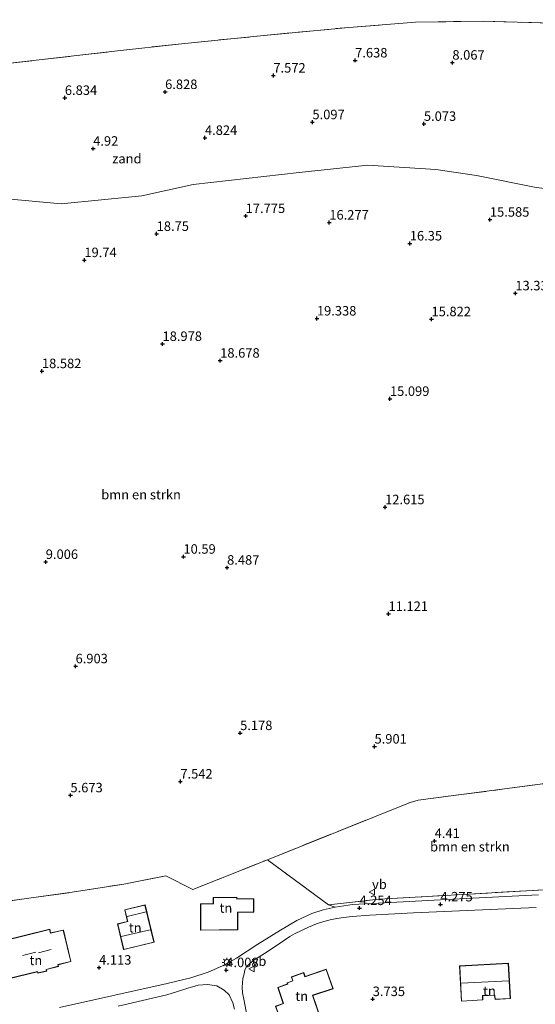
# Model space of a CAD drawing. Units: metres. Extents: x 39992 to 50000, y 412499 to 418750.
# Drawn here: x 43378 to 43514, y 418083 to 418342 of the extents above; entities that cross this region are included whole.
import ezdxf
from ezdxf.enums import TextEntityAlignment as Align

# ---------------------------------------------------------------- set-up
doc = ezdxf.new("R2010")
doc.units = ezdxf.units.M
doc.linetypes.add('IE-TERREINAFSCHEIDING', pattern=[10, 8, -2])
doc.layers.get('0').update_dxf_attribs({"lineweight": 25})
for name, color, linetype, lineweight in [('B-ME-GR-BOMENSTRUIKEN-GV-B6', 93, 'Continuous', 18), ('B-ME-IE-GRASLAND-GV-B6', 93, 'Continuous', 18), ('B-ME-IE-GRONDWERKLIJN-GROND_INGERICHT-GV-B6', 253, 'Continuous', 18), ('B-ME-IE-GRONDWERKLIJN-GROND_NIETINGERICHT-GV-B6', 253, 'Continuous', 18), ('B-ME-IE-MEUBILAIR_WEGMEUBILAIR-LICHTMAST-S-B1', 8, 'Continuous', 18), ('B-ME-IE-TERREINAFSCHEIDING-RASTERHEKWERK-L-B1', 8, 'IE-TERREINAFSCHEIDING', 18), ('B-ME-KG-KADASTRAAL-DAKRAND-L-B1', 13, 'Continuous', 18), ('B-ME-KG-KADASTRAAL-NOKLIJN-L-B1', 13, 'Continuous', 18), ('B-ME-VH-VERH_SOORT-BITUMEN-GV-B6', 8, 'IE-TERREINAFSCHEIDING-NATUURLIJK-HOUTWAL', 18), ('B-ME-VW-MEUBILAIR_WEGMEUBILAIR-VERKEERSBORD-S-B1', 8, 'Continuous', 18)]:
    doc.layers.add(name, color=color, linetype=linetype, lineweight=lineweight)
doc.layers.add('B-ME-GW-HOOGTEPUNT-S-B1', color=10, linetype='Continuous')
doc.styles.add('NLCS-ISO', font='NLCS-ISO.TTF')
doc.linetypes.add('IE-TERREINAFSCHEIDING-NATUURLIJK-HOUTWAL', pattern='A,7,-1.5,[67,NLCS.SHX,S=0.75,R=45,X=0,Y=0],-1.5,7,-1.5,[70,NLCS.SHX,S=0.75,R=0,X=0,Y=0],-1.5', length=20)

# ---------------------------------------------------------------- blocks, each defined once
blk = doc.blocks.new('hoogtepunt')
for p, q in [((-0.5, 0), (0.5, 0)), ((0, 0.5), (0, -0.5))]:
    blk.add_line(p, q)
blk = doc.blocks.new('lantaarnpaal')
for p, q in [((-0.75, 0), (-1.25, 0)), ((-0.88, 0.88), (-0.53, 0.53)), ((0, 0.75), (0, 1.25)), ((0.53, 0.53), (0.88, 0.88)), ((0.75, 0), (1.25, 0)), ((-0.53, -0.53), (-0.88, -0.88)), ((0, -0.75), (0, -1.25)), ((0.53, -0.53), (0.88, -0.88))]:
    blk.add_line(p, q)
blk.add_circle((0, 0), 0.75)
blk = doc.blocks.new('verkeersbord')
for p, q in [((0, 0.75), (-0.75, -0.625)), ((0.75, -0.625), (0, 0.75)), ((-0.75, -0.625), (0.75, -0.625))]:
    blk.add_line(p, q)

msp = doc.modelspace()

# ---------------------------------------------------------------- linework, layer by layer
at = {"layer": 'B-ME-GR-BOMENSTRUIKEN-GV-B6'}
for points in [[(43357.957, 418296.454, 8.442), (43389.424, 418293.569, 13.104), (43410.695, 418295.723, 14.403), (43424.263, 418298.702, 13.446), (43452.186, 418301.821, 13.683), (43470.307, 418303.784, 13.188), (43488.199, 418302.592, 13.524), (43498.923, 418301.069, 13.842), (43514.206, 418297.979, 14.481), (43526.947, 418296.235, 14.961), (43534.179, 418295.455, 14.499), (43538.119, 418294.397, 14.214), (43542.614, 418291.964, 12.648), (43548.232, 418288.193, 12.246), (43550.363, 418286.238, 11.994), (43552.139, 418284.504, 11.556)], [(43552.139, 418284.504, 11.556), (43580.209, 418164.028, 4.557), (43572.409, 418163.4, 5.052), (43558.043, 418162.367, 5.46), (43557.249, 418159.491, 5.331), (43556.309, 418152.046, 4.752), (43556.378, 418147.527, 4.659), (43529.884, 418142.552, 4.656), (43506.32, 418139.396, 4.899), (43483.554, 418136.45, 4.848), (43481.465, 418135.837, 4.773), (43443.793, 418120.774, 4.497), (43424.176, 418112.894, 4.869), (43417.017, 418116.496, 5.148), (43405.977, 418114.355, 5.133), (43392.356, 418112.174, 5.034), (43363.694, 418108.246, 4.704), (43334.937, 418107.623, 4.764), (43311.597, 418107.238, 5.31), (43315.622, 418089.433, 4.83), (43284.616, 418082.108, 4.818)], [(43459.917, 418108.897, 4.599), (43443.793, 418120.774, 4.497), (43481.465, 418135.837, 4.773), (43483.554, 418136.45, 4.848), (43506.32, 418139.396, 4.899), (43529.884, 418142.552, 4.656), (43556.378, 418147.527, 4.659), (43558.337, 418115.006, 4.41), (43519.716, 418113.013, 4.311), (43493.884, 418111.528, 4.536), (43473.286, 418110.356, 4.569), (43459.917, 418108.897, 4.599)]]:
    msp.add_polyline3d(points, dxfattribs=at)
at = {"layer": 'B-ME-IE-GRASLAND-GV-B6'}
msp.add_polyline3d([(43515.295, 418111.497, 4.161), (43492.716, 418110.393, 4.356), (43474.664, 418109.407, 4.401), (43466.213, 418108.955, 4.485), (43461.647, 418108.245, 4.485), (43459.917, 418108.897, 4.599), (43473.286, 418110.356, 4.569), (43493.884, 418111.528, 4.536), (43519.716, 418113.013, 4.311)], dxfattribs=at)
at = {"layer": 'B-ME-IE-GRONDWERKLIJN-GROND_INGERICHT-GV-B6'}
for points in [[(43284.616, 418082.108, 4.818), (43315.622, 418089.433, 4.83), (43311.597, 418107.238, 5.31), (43334.937, 418107.623, 4.764), (43363.694, 418108.246, 4.704), (43392.356, 418112.174, 5.034), (43405.977, 418114.355, 5.133), (43417.017, 418116.496, 5.148), (43424.176, 418112.894, 4.869), (43443.793, 418120.774, 4.497)], [(43443.793, 418120.774, 4.497), (43459.917, 418108.897, 4.599), (43461.647, 418108.245, 4.485), (43458.488, 418107.57, 4.455), (43455.505, 418106.555, 4.428), (43451.571, 418104.713, 4.341), (43447.25, 418102.196, 4.272), (43441.272, 418098.469, 4.086), (43435.675, 418094.816, 3.981), (43431.923, 418092.782, 3.972), (43428.182, 418091.148, 3.975), (43423.613, 418089.657, 3.972), (43417.346, 418088.181, 3.993), (43388.985, 418081.83, 3.999)], [(43426.161, 418109.16, 4.398), (43426.173, 418102.187, 4.398), (43435.983, 418102.305, 4.398), (43435.966, 418106.883, 4.398), (43440.197, 418106.936, 4.398), (43440.199, 418110.471, 4.398), (43435.782, 418110.423, 4.398), (43435.766, 418110.899, 4.398), (43429.543, 418110.824, 4.398), (43429.544, 418109.21, 4.398), (43426.161, 418109.16, 4.398)], [(43413.928, 418099.017, 4.128), (43411.53, 418108.888, 4.128), (43406.181, 418107.599, 4.128), (43406.913, 418104.479, 4.128), (43404.26, 418103.837, 4.128), (43405.882, 418097.072, 4.128), (43413.928, 418099.017, 4.128)], [(43439.05, 418076.024, 4.056), (43437.705, 418083.604, 4.026), (43437.25, 418085.68, 4.043), (43437.139, 418087.155, 4.046), (43437.239, 418088.25, 4.046), (43437.347, 418089.48, 4.059), (43437.645, 418090.705, 4.062), (43437.877, 418091.654, 4.065), (43438.213, 418092.421, 4.065), (43438.945, 418093.19, 4.062), (43439.947, 418094.09, 4.059), (43443.736, 418096.466, 4.113), (43448.343, 418099.566, 4.221), (43449.729, 418100.514, 4.254), (43450.952, 418101.226, 4.29), (43452.961, 418102.183, 4.365), (43454.629, 418103.003, 4.368), (43456.74, 418103.825, 4.374), (43458.676, 418104.455, 4.377), (43460.374, 418104.937, 4.389), (43462.09, 418105.234, 4.419), (43463.834, 418105.53, 4.428), (43466.135, 418105.78, 4.428), (43470.822, 418106.116, 4.356), (43482.308, 418106.786, 4.365), (43514.713, 418108.144, 4.176)], [(43391.997, 418093.935, 4.194), (43390.014, 418102.241, 4.194), (43386.639, 418101.473, 4.194), (43386.403, 418102.427, 4.194), (43373.158, 418099.2, 4.194), (43374.234, 418094.605, 4.194), (43372.689, 418094.196, 4.194), (43373.787, 418089.599, 4.194), (43375.355, 418090.002, 4.194), (43375.532, 418089.409, 4.194), (43383.176, 418091.226, 4.194), (43383.267, 418090.868, 4.194), (43385.593, 418091.436, 4.194), (43385.5, 418091.82, 4.194), (43388.69, 418092.636, 4.194), (43388.579, 418093.086, 4.194), (43391.997, 418093.935, 4.194)], [(43507.876, 418084.165, 4.467), (43507.377, 418093.498, 4.467), (43494.468, 418092.796, 4.467), (43494.971, 418083.474, 4.467), (43500.579, 418083.802, 4.467), (43500.582, 418084.895, 4.467), (43503.739, 418085.041, 4.467), (43503.838, 418083.974, 4.467), (43507.876, 418084.165, 4.467)], [(43461.123, 418086.772, 4.236), (43459.293, 418091.884, 4.236), (43453.72, 418089.995, 4.236), (43453.399, 418091.025, 4.236), (43450.13, 418089.887, 4.236), (43450.469, 418088.883, 4.236), (43449.029, 418088.358, 4.236), (43449.133, 418088.025, 4.236), (43446.542, 418087.085, 4.236), (43447.997, 418082.915, 4.236), (43445.932, 418082.147, 4.236), (43449.446, 418072.181, 4.236), (43454.374, 418074.018, 4.236), (43453.118, 418077.709, 4.236), (43457.724, 418079.337, 4.236), (43455.742, 418085.015, 4.236), (43461.123, 418086.772, 4.236)], [(43404.433, 418082.169, 3.978), (43417.306, 418085.19, 3.969), (43419.828, 418085.975, 4.014), (43422.81, 418086.897, 4.029), (43425.506, 418087.692, 4.029), (43428, 418087.87, 4.035), (43430.504, 418087.554, 4.056), (43432.381, 418086.352, 4.098), (43433.708, 418085.132, 4.107), (43434.675, 418083.095, 4.107), (43435.137, 418081.392, 4.107)]]:
    msp.add_polyline3d(points, dxfattribs=at)
at = {"layer": 'B-ME-IE-GRONDWERKLIJN-GROND_NIETINGERICHT-GV-B6'}
for points in [[(43493.348, 418536.834, -1.395), (43543.165, 418323.018, 6.99), (43542.677, 418319.653, 7.362), (43541.79, 418313.846, 7.698), (43540.832, 418310.551, 7.437), (43541.01, 418307.438, 7.161), (43538.872, 418307.312, 7.2), (43538.672, 418310.625, 7.395), (43538.343, 418311.765, 7.59), (43537.768, 418314.71, 7.737), (43537.49, 418317.579, 7.584), (43536.437, 418323.477, 6.885), (43533.767, 418340.621, 4.107), (43518.743, 418341.203, 3.99), (43500.819, 418341.699, 3.936), (43482.887, 418341.433, 3.948), (43465.278, 418340.07, 3.888), (43441.959, 418337.814, 3.825), (43421.108, 418335.766, 3.924), (43403.486, 418333.79, 3.687), (43373.695, 418330.353, 3.609)], [(43373.695, 418330.353, 3.609), (43403.486, 418333.79, 3.687), (43421.108, 418335.766, 3.924), (43441.959, 418337.814, 3.825), (43465.278, 418340.07, 3.888), (43482.887, 418341.433, 3.948), (43500.819, 418341.699, 3.936), (43518.743, 418341.203, 3.99)], [(43526.947, 418296.235, 14.961), (43514.206, 418297.979, 14.481), (43498.923, 418301.069, 13.842), (43488.199, 418302.592, 13.524), (43470.307, 418303.784, 13.188), (43452.186, 418301.821, 13.683), (43424.263, 418298.702, 13.446), (43410.695, 418295.723, 14.403), (43389.424, 418293.569, 13.104), (43357.957, 418296.454, 8.442)]]:
    msp.add_polyline3d(points, dxfattribs=at)
at = {"layer": 'B-ME-IE-TERREINAFSCHEIDING-RASTERHEKWERK-L-B1'}
for points in [[(43172.574, 418295.082, 3.373), (43207.72, 418303.018, 3.39), (43230.781, 418307.915, 3.411), (43253.996, 418312.66, 3.417), (43276.993, 418316.854, 3.348), (43297.621, 418320.053, 3.366), (43321.2, 418323.233, 3.336), (43341.79, 418325.909, 3.333), (43373.695, 418330.353, 3.609), (43403.486, 418333.79, 3.687), (43421.108, 418335.766, 3.924), (43441.959, 418337.814, 3.825), (43465.278, 418340.07, 3.888), (43482.887, 418341.433, 3.948), (43500.819, 418341.699, 3.936), (43518.743, 418341.203, 3.99), (43533.767, 418340.621, 4.107), (43536.437, 418323.477, 6.885), (43537.49, 418317.579, 7.584), (43537.768, 418314.71, 7.737), (43538.343, 418311.765, 7.59)], [(43250.4192, 418068.6212, 4.629), (43283.979, 418078.375, 4.812), (43284.616, 418082.108, 4.818), (43315.622, 418089.433, 4.83), (43311.597, 418107.238, 5.31), (43334.937, 418107.623, 4.764), (43363.694, 418108.246, 4.704), (43392.356, 418112.174, 5.034), (43405.977, 418114.355, 5.133), (43417.017, 418116.496, 5.148), (43424.176, 418112.894, 4.869), (43443.793, 418120.774, 4.497), (43481.465, 418135.837, 4.773), (43483.554, 418136.45, 4.848), (43506.32, 418139.396, 4.899), (43529.884, 418142.552, 4.656), (43556.378, 418147.527, 4.659), (43556.309, 418152.046, 4.752), (43557.249, 418159.491, 5.331), (43558.043, 418162.367, 5.46), (43572.409, 418163.4, 5.052), (43580.209, 418164.028, 4.557)], [(43443.793, 418120.774, 4.497), (43459.917, 418108.897, 4.599), (43473.286, 418110.356, 4.569), (43493.884, 418111.528, 4.536), (43519.716, 418113.013, 4.311), (43558.337, 418115.006, 4.41), (43556.378, 418147.527, 4.659)]]:
    msp.add_polyline3d(points, dxfattribs=at)
at = {"layer": 'B-ME-KG-KADASTRAAL-DAKRAND-L-B1'}
for points in [[(43426.223, 418102.238, 7.408), (43426.211, 418109.111, 7.421), (43429.594, 418109.161, 7.193), (43429.593, 418110.775, 7.172), (43435.718, 418110.848, 7.181), (43435.734, 418110.373, 7.187), (43440.149, 418110.42, 7.229), (43440.147, 418106.985, 7.327), (43435.916, 418106.932, 7.489), (43435.933, 418102.354, 7.48), (43426.223, 418102.238, 7.408)], [(43405.919, 418097.133, 6.798), (43404.32, 418103.8, 6.798), (43406.973, 418104.442, 6.984), (43406.241, 418107.562, 6.789), (43411.493, 418108.828, 6.801), (43413.868, 418099.054, 6.777), (43405.919, 418097.133, 6.798)], [(43375.567, 418089.469, 7.053), (43375.389, 418090.062, 6.712), (43373.824, 418089.66, 6.712), (43372.749, 418094.16, 6.786), (43374.294, 418094.569, 7.134), (43373.218, 418099.163, 7.134), (43386.366, 418102.367, 7.148), (43386.602, 418101.413, 7.145), (43389.977, 418102.181, 7.172), (43391.937, 418093.972, 7.173), (43388.518, 418093.122, 7.176), (43388.63, 418092.672, 7.176), (43385.44, 418091.856, 7.176), (43385.533, 418091.473, 6.837), (43383.304, 418090.928, 6.838), (43383.213, 418091.286, 7.129), (43375.567, 418089.469, 7.053)], [(43507.823, 418084.213, 6.998), (43507.33, 418093.445, 7.009), (43494.521, 418092.749, 6.988), (43495.018, 418083.527, 7.022), (43500.529, 418083.849, 6.992), (43500.532, 418084.943, 7.562), (43503.784, 418085.093, 7.508), (43503.883, 418084.026, 6.998), (43507.823, 418084.213, 6.998)], [(43461.058, 418086.804, 7.385), (43459.262, 418091.821, 7.425), (43453.688, 418089.931, 7.512), (43453.367, 418090.961, 7.512), (43450.193, 418089.856, 7.611), (43450.532, 418088.853, 7.626), (43449.091, 418088.327, 7.632), (43449.195, 418087.994, 7.629), (43446.605, 418087.055, 7.632), (43448.06, 418082.885, 7.581), (43445.995, 418082.117, 7.581), (43449.476, 418072.246, 7.578), (43454.311, 418074.048, 7.578), (43453.055, 418077.74, 7.584), (43457.66, 418079.368, 7.569), (43455.678, 418085.047, 7.572), (43461.058, 418086.804, 7.385)]]:
    msp.add_polyline3d(points, dxfattribs=at)
at = {"layer": 'B-ME-KG-KADASTRAAL-NOKLIJN-L-B1'}
for p, q in [((43411.792, 418107.005, 7.485), (43406.793, 418105.776, 7.485)), ((43405.273, 418100.489, 8.442), (43412.888, 418102.324, 8.421)), ((43379.186, 418095.496, 11.334), (43382.707, 418096.37, 11.322)), ((43383.403, 418096.267, 10.8), (43386.817, 418097.134, 10.758)), ((43507.505, 418088.877, 9.6), (43494.854, 418088.204, 9.6))]:
    msp.add_line(p, q, dxfattribs=at)
at = {"layer": 'B-ME-VH-VERH_SOORT-BITUMEN-GV-B6'}
for points in [[(43388.985, 418081.83, 3.999), (43417.346, 418088.181, 3.993), (43423.613, 418089.657, 3.972), (43428.182, 418091.148, 3.975), (43431.923, 418092.782, 3.972), (43435.675, 418094.816, 3.981), (43441.272, 418098.469, 4.086), (43447.25, 418102.196, 4.272), (43451.571, 418104.713, 4.341), (43455.505, 418106.555, 4.428), (43458.488, 418107.57, 4.455), (43461.647, 418108.245, 4.485), (43466.213, 418108.955, 4.485), (43474.664, 418109.407, 4.401), (43492.716, 418110.393, 4.356), (43515.295, 418111.497, 4.161)], [(43514.713, 418108.144, 4.176), (43482.308, 418106.786, 4.365), (43470.822, 418106.116, 4.356), (43466.135, 418105.78, 4.428), (43463.834, 418105.53, 4.428), (43462.09, 418105.234, 4.419), (43460.374, 418104.937, 4.389), (43458.676, 418104.455, 4.377), (43456.74, 418103.825, 4.374), (43454.629, 418103.003, 4.368), (43452.961, 418102.183, 4.365), (43450.952, 418101.226, 4.29), (43449.729, 418100.514, 4.254), (43448.343, 418099.566, 4.221), (43443.736, 418096.466, 4.113), (43439.947, 418094.09, 4.059), (43438.945, 418093.19, 4.062), (43438.213, 418092.421, 4.065), (43437.877, 418091.654, 4.065), (43437.645, 418090.705, 4.062), (43437.347, 418089.48, 4.059), (43437.239, 418088.25, 4.046), (43437.139, 418087.155, 4.046), (43437.25, 418085.68, 4.043), (43437.705, 418083.604, 4.026), (43439.05, 418076.024, 4.056)], [(43435.137, 418081.392, 4.107), (43434.675, 418083.095, 4.107), (43433.708, 418085.132, 4.107), (43432.381, 418086.352, 4.098), (43430.504, 418087.554, 4.056), (43428, 418087.87, 4.035), (43425.506, 418087.692, 4.029), (43422.81, 418086.897, 4.029), (43419.828, 418085.975, 4.014), (43417.306, 418085.19, 3.969), (43404.433, 418082.169, 3.978)]]:
    msp.add_polyline3d(points, dxfattribs=at)

# ---------------------------------------------------------------- block references
at = {"layer": 'B-ME-GW-HOOGTEPUNT-S-B1', "rotation": 90}
for p in [(43466.948, 418331.363, 7.638), (43466.948, 418331.363, 7.638), (43492.586, 418330.778, 8.067), (43492.586, 418330.778, 8.067), (43445.375, 418327.38, 7.572), (43445.375, 418327.38, 7.572), (43390.39, 418321.486, 6.834), (43390.39, 418321.486, 6.834), (43416.827, 418323.042, 6.828), (43416.827, 418323.042, 6.828), (43455.677, 418315.091, 5.097), (43455.677, 418315.091, 5.097), (43485.076, 418314.65, 5.073), (43485.076, 418314.65, 5.073), (43427.329, 418310.956, 4.824), (43427.329, 418310.956, 4.824), (43397.852, 418308.109, 4.92), (43397.852, 418308.109, 4.92), (43438.073, 418290.372, 17.775), (43438.073, 418290.372, 17.775), (43460.131, 418288.648, 16.277), (43460.131, 418288.648, 16.277), (43502.483, 418289.403, 15.585), (43502.483, 418289.403, 15.585), (43414.596, 418285.655, 18.75), (43414.596, 418285.655, 18.75), (43481.353, 418283.138, 16.35), (43481.353, 418283.138, 16.35), (43395.532, 418278.745, 19.74), (43395.532, 418278.745, 19.74), (43509.199, 418269.993, 13.338), (43509.199, 418269.993, 13.338), (43456.86, 418263.371, 19.338), (43456.86, 418263.371, 19.338), (43487.083, 418263.177, 15.822), (43487.083, 418263.177, 15.822), (43416.14, 418256.664, 18.978), (43416.14, 418256.664, 18.978), (43431.351, 418252.26, 18.678), (43431.351, 418252.26, 18.678), (43384.34, 418249.498, 18.582), (43384.34, 418249.498, 18.582), (43476.121, 418242.194, 15.099), (43476.121, 418242.194, 15.099), (43474.839, 418213.648, 12.615), (43474.839, 418213.648, 12.615), (43421.66, 418200.604, 10.59), (43421.66, 418200.604, 10.59), (43385.35, 418199.223, 9.006), (43385.35, 418199.223, 9.006), (43433.173, 418197.721, 8.487), (43433.173, 418197.721, 8.487), (43475.747, 418185.541, 11.121), (43475.747, 418185.541, 11.121), (43393.217, 418171.736, 6.903), (43393.217, 418171.736, 6.903), (43436.607, 418154.135, 5.178), (43436.607, 418154.135, 5.178), (43472.057, 418150.58, 5.901), (43472.057, 418150.58, 5.901), (43420.844, 418141.367, 7.542), (43420.844, 418141.367, 7.542), (43391.859, 418137.737, 5.673), (43391.859, 418137.737, 5.673), (43487.91, 418125.708, 4.41), (43487.91, 418125.708, 4.41), (43489.44, 418108.995, 4.275), (43489.44, 418108.995, 4.275), (43468.08, 418108.033, 4.254), (43468.08, 418108.033, 4.254), (43399.417, 418092.334, 4.113), (43399.417, 418092.334, 4.113), (43432.966, 418091.672, 4.008), (43432.966, 418091.672, 4.008), (43471.579, 418084.055, 3.735), (43471.579, 418084.055, 3.735)]:
    msp.add_blockref('hoogtepunt', p, dxfattribs=at)
at = {"layer": 'B-ME-IE-MEUBILAIR_WEGMEUBILAIR-LICHTMAST-S-B1', "rotation": 90}
msp.add_blockref('lantaarnpaal', (43433.139, 418093.689, 3.978), dxfattribs=at)
at = {"layer": 'B-ME-VW-MEUBILAIR_WEGMEUBILAIR-VERKEERSBORD-S-B1', "rotation": 90}
for p in [(43471.407, 418112.241, 4.551), (43439.647, 418092.008, 3.945)]:
    msp.add_blockref('verkeersbord', p, dxfattribs=at)

# ---------------------------------------------------------------- texts
at = {"layer": 'B-ME-GR-BOMENSTRUIKEN-GV-B6', "ltscale": 0.2, "style": 'NLCS-ISO'}
for p in [(43410.4874, 418216.9544), (43497.2042, 418124.1861)]:
    msp.add_text('bmn en strkn', height=2.5, dxfattribs=at).set_placement(p, align=Align.MIDDLE_CENTER)
at = {"layer": 'B-ME-GW-HOOGTEPUNT-S-B1', "ltscale": 0.2, "style": 'NLCS-ISO'}
for s, p in [('7.638', (43466.948, 418331.363, 7.638)), ('7.638', (43466.948, 418331.363, 7.638)), ('8.067', (43492.586, 418330.778, 8.067)), ('8.067', (43492.586, 418330.778, 8.067)), ('7.572', (43445.375, 418327.38, 7.572)), ('7.572', (43445.375, 418327.38, 7.572)), ('6.834', (43390.39, 418321.486, 6.834)), ('6.834', (43390.39, 418321.486, 6.834)), ('6.828', (43416.827, 418323.042, 6.828)), ('6.828', (43416.827, 418323.042, 6.828)), ('5.097', (43455.677, 418315.091, 5.097)), ('5.097', (43455.677, 418315.091, 5.097)), ('5.073', (43485.076, 418314.65, 5.073)), ('5.073', (43485.076, 418314.65, 5.073)), ('4.824', (43427.329, 418310.956, 4.824)), ('4.824', (43427.329, 418310.956, 4.824)), ('4.92', (43397.852, 418308.109, 4.92)), ('4.92', (43397.852, 418308.109, 4.92)), ('17.775', (43438.073, 418290.372, 17.775)), ('17.775', (43438.073, 418290.372, 17.775)), ('16.277', (43460.131, 418288.648, 16.277)), ('16.277', (43460.131, 418288.648, 16.277)), ('15.585', (43502.483, 418289.403, 15.585)), ('15.585', (43502.483, 418289.403, 15.585)), ('18.75', (43414.596, 418285.655, 18.75)), ('18.75', (43414.596, 418285.655, 18.75)), ('16.35', (43481.353, 418283.138, 16.35)), ('16.35', (43481.353, 418283.138, 16.35)), ('19.74', (43395.532, 418278.745, 19.74)), ('19.74', (43395.532, 418278.745, 19.74)), ('13.338', (43509.199, 418269.993, 13.338)), ('13.338', (43509.199, 418269.993, 13.338)), ('19.338', (43456.86, 418263.371, 19.338)), ('19.338', (43456.86, 418263.371, 19.338)), ('15.822', (43487.083, 418263.177, 15.822)), ('15.822', (43487.083, 418263.177, 15.822)), ('18.978', (43416.14, 418256.664, 18.978)), ('18.978', (43416.14, 418256.664, 18.978)), ('18.678', (43431.351, 418252.26, 18.678)), ('18.678', (43431.351, 418252.26, 18.678)), ('18.582', (43384.34, 418249.498, 18.582)), ('18.582', (43384.34, 418249.498, 18.582)), ('15.099', (43476.121, 418242.194, 15.099)), ('15.099', (43476.121, 418242.194, 15.099)), ('12.615', (43474.839, 418213.648, 12.615)), ('12.615', (43474.839, 418213.648, 12.615)), ('9.006', (43385.35, 418199.223, 9.006)), ('9.006', (43385.35, 418199.223, 9.006)), ('10.59', (43421.66, 418200.604, 10.59)), ('10.59', (43421.66, 418200.604, 10.59)), ('8.487', (43433.173, 418197.721, 8.487)), ('8.487', (43433.173, 418197.721, 8.487)), ('11.121', (43475.747, 418185.541, 11.121)), ('11.121', (43475.747, 418185.541, 11.121)), ('6.903', (43393.217, 418171.736, 6.903)), ('6.903', (43393.217, 418171.736, 6.903)), ('5.178', (43436.607, 418154.135, 5.178)), ('5.178', (43436.607, 418154.135, 5.178)), ('5.901', (43472.057, 418150.58, 5.901)), ('5.901', (43472.057, 418150.58, 5.901)), ('7.542', (43420.844, 418141.367, 7.542)), ('7.542', (43420.844, 418141.367, 7.542)), ('5.673', (43391.859, 418137.737, 5.673)), ('5.673', (43391.859, 418137.737, 5.673)), ('4.41', (43487.91, 418125.708, 4.41)), ('4.41', (43487.91, 418125.708, 4.41)), ('4.275', (43489.44, 418108.995, 4.275)), ('4.275', (43489.44, 418108.995, 4.275)), ('4.254', (43468.08, 418108.033, 4.254)), ('4.254', (43468.08, 418108.033, 4.254)), ('4.113', (43399.417, 418092.334, 4.113)), ('4.113', (43399.417, 418092.334, 4.113)), ('4.008', (43432.966, 418091.672, 4.008)), ('4.008', (43432.966, 418091.672, 4.008)), ('3.735', (43471.579, 418084.055, 3.735)), ('3.735', (43471.579, 418084.055, 3.735))]:
    msp.add_text(s, height=2.5, dxfattribs=at).set_placement(p, align=Align.BOTTOM_LEFT)
at = {"layer": 'B-ME-IE-GRONDWERKLIJN-GROND_INGERICHT-GV-B6', "ltscale": 0.2, "style": 'NLCS-ISO'}
for p in [(43432.8614, 418108.0416), (43408.946, 418102.8441), (43382.7418, 418094.2408), (43452.8408, 418084.824), (43502.3673, 418086.2011)]:
    msp.add_text('tn', height=2.5, dxfattribs=at).set_placement(p, align=Align.MIDDLE_CENTER)
at = {"layer": 'B-ME-IE-GRONDWERKLIJN-GROND_NIETINGERICHT-GV-B6', "ltscale": 0.2, "style": 'NLCS-ISO'}
msp.add_text('zand', height=2.5, dxfattribs=at).set_placement((43406.7442, 418305.4807), align=Align.MIDDLE_CENTER)
at = {"layer": 'B-ME-VW-MEUBILAIR_WEGMEUBILAIR-VERKEERSBORD-S-B1', "ltscale": 0.2, "style": 'NLCS-ISO'}
for p in [(43471.407, 418112.241, 4.551), (43439.647, 418092.008, 3.945)]:
    msp.add_text('vb', height=2.5, dxfattribs=at).set_placement(p, align=Align.BOTTOM_LEFT)

doc.saveas('drawing.dxf')
